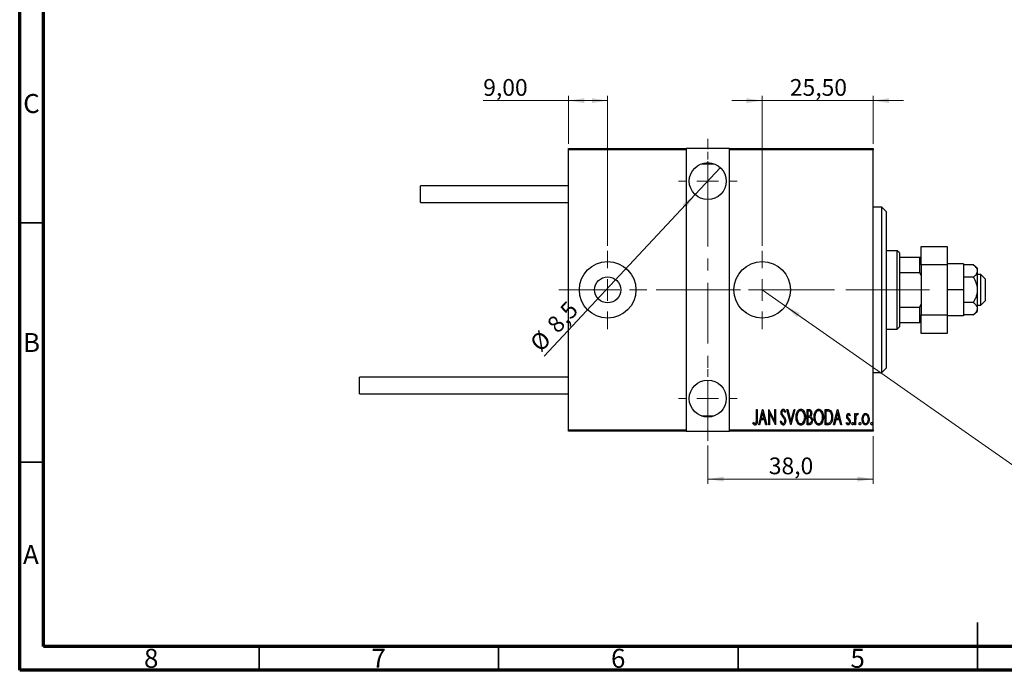
# Model space of a CAD drawing. Units: millimetres. Extents: x 15 to 415, y 5 to 292.
# Drawn here: x 15 to 221, y 5 to 141 of the extents above; entities that cross this region are included whole.
import ezdxf

# ---------------------------------------------------------------- set-up
doc = ezdxf.new("R2010")
doc.units = ezdxf.units.MM
doc.linetypes.add('CENTERX2', pattern=[20.32, 12.7, -2.54, 2.54, -2.54])
doc.styles.add('SLDTEXTSTYLE0', font='TXT', dxfattribs={"width": 0.75})
doc.dimstyles.new('SLDDIMSTYLE2', dxfattribs={"dimtxt": 3.5, "dimasz": 3.302, "dimexe": 0, "dimexo": 0.0625, "dimgap": 0.875, "dimtad": 1, "dimdec": 1, "dimlfac": 1.1, "dimrnd": 1e-09, "dimzin": 12, "dimdsep": 46, "dimtxsty": 'SLDTEXTSTYLE0', "dimsah": 1, "dimcen": 0.09, "dimadec": 0, "dimazin": 3, "dimtfac": 1, "dimtdec": 1, "dimtofl": 0, "dimtmove": 0, "dimatfit": 3, "dimfxl": 1, "dimfrac": 2, "dimtolj": 1, "dimtzin": 12, "dimarcsym": 0})
doc.dimstyles.new('SLDDIMSTYLE3', dxfattribs={"dimtxt": 3.5, "dimasz": 3.302, "dimexe": 0, "dimexo": 0.0625, "dimgap": 0.875, "dimtad": 1, "dimdec": 1, "dimlfac": 1.1, "dimrnd": 1e-09, "dimzin": 12, "dimdsep": 46, "dimtxsty": 'SLDTEXTSTYLE0', "dimblk1": 'NONE', "dimsah": 1, "dimcen": 0, "dimadec": 0, "dimazin": 3, "dimtfac": 1, "dimtdec": 1, "dimtmove": 0, "dimatfit": 3, "dimldrblk": 'NONE', "dimfxl": 1, "dimfrac": 2, "dimtolj": 1, "dimtzin": 12, "dimarcsym": 0})
doc.dimstyles.new('SLDDIMSTYLE4', dxfattribs={"dimtxt": 3.5, "dimasz": 3.302, "dimexe": 0, "dimexo": 0.0625, "dimgap": 0.875, "dimtad": 1, "dimlfac": 1.1, "dimrnd": 1e-09, "dimzin": 12, "dimdsep": 46, "dimtxsty": 'SLDTEXTSTYLE0', "dimsah": 1, "dimcen": 0.09, "dimadec": 0, "dimazin": 3, "dimtfac": 1, "dimtofl": 0, "dimtmove": 0, "dimatfit": 3, "dimfxl": 1, "dimfrac": 2, "dimtolj": 1, "dimtzin": 12, "dimarcsym": 0})
doc.dimstyles.new('SLDDIMSTYLE5', dxfattribs={"dimtxt": 3.5, "dimasz": 3.302, "dimexe": 0, "dimexo": 0.0625, "dimgap": 0.875, "dimtad": 1, "dimlfac": 1.1, "dimrnd": 1e-09, "dimzin": 12, "dimdsep": 46, "dimtxsty": 'SLDTEXTSTYLE0', "dimsah": 1, "dimcen": 0, "dimadec": 0, "dimazin": 3, "dimtfac": 1, "dimtofl": 0, "dimtmove": 0, "dimatfit": 3, "dimfxl": 1, "dimfrac": 2, "dimtolj": 1, "dimtzin": 12, "dimarcsym": 0})
doc.dimstyles.new('SLDDIMSTYLE6', dxfattribs={"dimtxt": 3.5, "dimasz": 3.302, "dimexe": 0, "dimexo": 0.0625, "dimgap": 0.875, "dimtad": 1, "dimlfac": 1.1, "dimrnd": 1e-09, "dimzin": 12, "dimdsep": 46, "dimtxsty": 'SLDTEXTSTYLE0', "dimsah": 1, "dimcen": 0.09, "dimadec": 0, "dimazin": 3, "dimtfac": 1, "dimtmove": 0, "dimatfit": 0, "dimfxl": 1, "dimfrac": 2, "dimtolj": 1, "dimtzin": 12, "dimarcsym": 0})

# ---------------------------------------------------------------- blocks, each defined once
blk = doc.blocks.new('_D_3')
at = {"color": 7, "linetype": 'Continuous', "lineweight": 0}
for p, q in [((193.21, 53.97), (193.21, 43.97)), ((158.67, 51.97), (158.67, 43.97)), ((158.67, 44.97), (193.21, 44.97))]:
    blk.add_line(p, q, dxfattribs=at)
at = {"color": 7, "linetype": 'Continuous', "lineweight": 18}
for points in [[(158.67, 44.97), (161.97, 44.46), (161.97, 45.48)], [(193.21, 44.97), (189.91, 45.48), (189.91, 44.46)]]:
    blk.add_solid(points, dxfattribs=at)
at = {"color": 7, "linetype": 'Continuous', "lineweight": 18, "insert": (171.41, 49.48), "char_height": 3.5, "attachment_point": 1, "style": 'SLDTEXTSTYLE0'}
blk.add_mtext('38,0', dxfattribs=at)
blk = doc.blocks.new('_D_4')
at = {"color": 7, "linetype": 'Continuous', "lineweight": 0}
for q in [(161.3, 110.07), (124.53, 70.64)]:
    blk.add_line((156.03, 104.42), q, dxfattribs=at)
at = {"color": 7, "linetype": 'Continuous', "lineweight": 18}
blk.add_solid([(156.03, 104.42), (153.41, 102.35), (154.15, 101.65)], dxfattribs=at)
at = {"color": 7, "linetype": 'Continuous', "lineweight": 18, "char_height": 3.5, "attachment_point": 1, "rotation": 46.9998, "style": 'SLDTEXTSTYLE0'}
for s, insert in [('8,5', (124.8, 77.61)), ('%%c', (121.24, 73.71))]:
    blk.add_mtext(s, dxfattribs=dict(at, insert=insert))
blk = doc.blocks.new('_None')
blk = doc.blocks.new('_D_5')
at = {"color": 7, "linetype": 'Continuous', "lineweight": 0}
for p, q in [((129.58, 124.06), (111.78, 124.06)), ((129.58, 115.06), (129.58, 125.06)), ((137.76, 124.06), (129.58, 124.06)), ((137.76, 93.7), (137.76, 125.06))]:
    blk.add_line(p, q, dxfattribs=at)
at = {"color": 7, "linetype": 'Continuous', "lineweight": 18}
for points in [[(129.58, 124.06), (132.88, 123.55), (132.88, 124.57)], [(137.76, 124.06), (134.46, 124.57), (134.46, 123.55)]]:
    blk.add_solid(points, dxfattribs=at)
at = {"color": 7, "linetype": 'Continuous', "lineweight": 18, "insert": (111.78, 128.57), "char_height": 3.5, "attachment_point": 1, "style": 'SLDTEXTSTYLE0'}
blk.add_mtext('9,00', dxfattribs=at)
blk = doc.blocks.new('_D_6')
at = {"color": 7, "linetype": 'Continuous', "lineweight": 0}
for q in [(170.03, 84.51), (231.3, 41.59)]:
    blk.add_line((174.87, 81.12), q, dxfattribs=at)
at = {"color": 7, "linetype": 'Continuous', "lineweight": 18}
blk.add_solid([(174.87, 81.12), (177.28, 78.81), (177.87, 79.65)], dxfattribs=at)
at = {"color": 7, "linetype": 'Continuous', "lineweight": 18, "insert": (224.15, 52.1), "char_height": 3.5, "attachment_point": 1, "rotation": 324.9851, "style": 'SLDTEXTSTYLE0'}
blk.add_mtext('R6,50', dxfattribs=at)
blk = doc.blocks.new('_D_7')
at = {"color": 7, "linetype": 'Continuous', "lineweight": 0}
for p, q in [((170.03, 124.06), (163.68, 124.06)), ((170.03, 93.7), (170.03, 125.06)), ((170.03, 124.06), (193.21, 124.06)), ((193.21, 115.06), (193.21, 125.06)), ((193.21, 124.06), (199.56, 124.06))]:
    blk.add_line(p, q, dxfattribs=at)
at = {"color": 7, "linetype": 'Continuous', "lineweight": 18}
for points in [[(170.03, 124.06), (166.73, 124.57), (166.73, 123.55)], [(193.21, 124.06), (196.51, 123.55), (196.51, 124.57)]]:
    blk.add_solid(points, dxfattribs=at)
at = {"color": 7, "linetype": 'Continuous', "lineweight": 18, "insert": (175.8, 128.57), "char_height": 3.5, "attachment_point": 1, "style": 'SLDTEXTSTYLE0'}
blk.add_mtext('25,50', dxfattribs=at)
blk = doc.blocks.new('SW_CENTERMARKSYMBOL_1')
at = {"color": 0, "linetype": 'Continuous', "lineweight": 18}
for p, q in [((0, 4.55), (0, 6.14)), ((0, 0), (0, 2.27)), ((-4.55, 0), (-6.14, 0)), ((0, 0), (-2.27, 0)), ((0, 0), (0, -2.27)), ((0, 0), (2.27, 0)), ((4.55, 0), (6.14, 0)), ((0, -4.55), (0, -6.14))]:
    blk.add_line(p, q, dxfattribs=at)
blk = doc.blocks.new('SW_CENTERMARKSYMBOL_2')
at = {"color": 0, "linetype": 'Continuous', "lineweight": 18}
for p, q in [((0, 4.55), (0, 6.14)), ((0, 0), (0, 2.27)), ((-4.55, 0), (-6.14, 0)), ((0, 0), (-2.27, 0)), ((0, 0), (0, -2.27)), ((0, 0), (2.27, 0)), ((4.55, 0), (6.14, 0)), ((0, -4.55), (0, -6.14))]:
    blk.add_line(p, q, dxfattribs=at)
blk = doc.blocks.new('SW_CENTERMARKSYMBOL_3')
at = {"color": 0, "linetype": 'Continuous', "lineweight": 18}
for p, q in [((0, 4.55), (0, 8.18)), ((0, 0), (0, 2.27)), ((-4.55, 0), (-8.18, 0)), ((0, 0), (-2.27, 0)), ((0, 0), (0, -2.27)), ((0, 0), (2.27, 0)), ((4.55, 0), (8.18, 0)), ((0, -4.55), (0, -8.18))]:
    blk.add_line(p, q, dxfattribs=at)
blk = doc.blocks.new('SW_CENTERMARKSYMBOL_4')
at = {"color": 0, "linetype": 'Continuous', "lineweight": 18}
for p, q in [((0, 4.55), (0, 8.18)), ((0, 0), (0, 2.27)), ((-4.55, 0), (-8.18, 0)), ((0, 0), (-2.27, 0)), ((0, 0), (0, -2.27)), ((0, 0), (2.27, 0)), ((4.55, 0), (8.18, 0)), ((0, -4.55), (0, -8.18))]:
    blk.add_line(p, q, dxfattribs=at)

msp = doc.modelspace()

# ---------------------------------------------------------------- linework, layer by layer
at = {"color": 7, "linetype": 'Continuous', "lineweight": 70}
for p, q in [((15, 5), (15, 292)), ((20, 10), (20, 287)), ((410, 10), (20, 10)), ((415, 5), (15, 5))]:
    msp.add_line(p, q, dxfattribs=at)
at = {"color": 7, "linetype": 'CENTERX2', "lineweight": 18}
for p, q in [((158.6673, 52.9691), (158.6673, 116.06)), ((127.5764, 84.5145), (165.2127, 84.5145)), ((152.1218, 84.5145), (195.2127, 84.5145)), ((200.2127, 84.5145), (163.0309, 84.5145)), ((196.6673, 84.5145), (204.94, 84.5145))]:
    msp.add_line(p, q, dxfattribs=at)
at = {"color": 7, "linetype": 'Continuous', "lineweight": 25}
for p, q in [((129.5764, 114.06), (154.1218, 114.06)), ((129.5764, 113.7873), (129.5764, 114.06)), ((154.1218, 113.7873), (129.5764, 113.7873)), ((129.5764, 55.2418), (129.5764, 113.7873)), ((154.1218, 114.06), (154.1218, 113.7873)), ((163.2127, 114.06), (154.1218, 114.06)), ((154.1218, 113.7873), (154.1218, 55.2418)), ((163.2127, 114.06), (193.2127, 114.06)), ((163.2127, 113.7873), (163.2127, 114.06)), ((163.2127, 55.2418), (163.2127, 113.7873)), ((193.2127, 113.7873), (163.2127, 113.7873)), ((193.2127, 114.06), (193.2127, 113.7873)), ((193.2127, 55.2418), (193.2127, 113.7873)), ((157.3617, 110.8782), (159.9729, 110.8782)), ((129.5764, 106.2418), (98.6673, 106.2418)), ((98.6673, 102.7873), (98.6673, 106.2418)), ((98.6673, 102.7873), (129.5764, 102.7873)), ((195.0309, 101.7873), (193.2127, 101.7873)), ((195.94, 100.8782), (195.0309, 101.7873)), ((195.0309, 67.2418), (195.0309, 101.7873)), ((195.94, 100.8782), (195.94, 68.1509)), ((198.2127, 92.6964), (195.94, 92.6964)), ((198.6673, 92.2418), (198.2127, 92.6964)), ((198.2127, 76.3327), (198.2127, 92.6964)), ((203.2127, 93.6055), (208.6673, 93.6055)), ((203.2127, 89.7509), (203.2127, 93.6055)), ((208.6673, 93.6055), (208.6673, 89.7509)), ((198.6673, 92.2418), (198.6673, 91.3327)), ((198.6673, 91.3327), (198.6673, 88.1509)), ((198.6673, 91.3327), (202.94, 91.3327)), ((202.94, 88.1509), (202.94, 91.3327)), ((202.94, 91.3327), (203.2127, 91.3327)), ((208.6673, 89.7509), (203.2127, 89.7509)), ((203.2127, 89.7509), (203.2127, 79.2782)), ((212.0309, 89.9691), (208.6673, 89.9691)), ((208.6673, 89.7509), (208.6673, 79.2782)), ((212.0309, 89.9691), (212.0309, 84.5145)), ((214.102, 89.7632), (212.0309, 89.7632)), ((214.94, 89.06), (214.102, 89.7632)), ((214.94, 89.06), (214.94, 88.451)), ((214.94, 88.451), (214.94, 84.5145)), ((198.6673, 88.1509), (198.6673, 80.8782)), ((198.6673, 88.1509), (202.94, 88.1509)), ((203.2127, 87.5283), (202.94, 88.1509)), ((214.102, 87.1389), (212.0309, 87.1389)), ((215.6673, 87.6964), (214.94, 87.6964)), ((216.5764, 86.7873), (215.6673, 87.6964)), ((215.6673, 85.0549), (215.6673, 87.6964)), ((216.5764, 86.7873), (216.5764, 84.9005)), ((212.0309, 84.5145), (208.6673, 84.5145)), ((212.0309, 84.5145), (212.0309, 79.06)), ((214.94, 84.5145), (214.94, 80.5781)), ((215.6673, 81.3327), (215.6673, 85.0549)), ((216.5764, 84.9005), (216.5764, 82.2418)), ((215.6673, 81.3327), (216.5764, 82.2418)), ((198.6673, 80.8782), (198.6673, 77.6964)), ((198.6673, 80.8782), (202.94, 80.8782)), ((202.94, 80.8782), (203.2127, 81.5008)), ((202.94, 77.6964), (202.94, 80.8782)), ((214.102, 81.8902), (212.0309, 81.8902)), ((214.94, 81.3327), (215.6673, 81.3327)), ((214.94, 80.5781), (214.94, 79.9691)), ((203.2127, 75.4236), (203.2127, 79.2782)), ((203.2127, 79.2782), (208.6673, 79.2782)), ((208.6673, 79.2782), (208.6673, 75.4236)), ((212.0309, 79.06), (208.6673, 79.06)), ((214.102, 79.2659), (212.0309, 79.2659)), ((214.102, 79.2659), (214.94, 79.9691)), ((195.94, 76.3327), (198.2127, 76.3327)), ((198.2127, 76.3327), (198.6673, 76.7873)), ((198.6673, 77.6964), (198.6673, 76.7873)), ((198.6673, 77.6964), (202.94, 77.6964)), ((203.2127, 77.6964), (202.94, 77.6964)), ((208.6673, 75.4236), (203.2127, 75.4236)), ((195.0309, 67.2418), (195.94, 68.1509)), ((129.5764, 66.2418), (85.94, 66.2418)), ((85.94, 62.7873), (85.94, 66.2418)), ((193.2127, 67.2418), (195.0309, 67.2418)), ((85.94, 62.7873), (129.5764, 62.7873)), ((159.9729, 58.1509), (157.3617, 58.1509)), ((168.8188, 59.5145), (168.982, 59.5145)), ((168.8188, 57.3978), (168.8188, 59.5145)), ((168.982, 59.5145), (168.982, 57.3659)), ((169.3083, 56.3327), (170.1241, 59.5145)), ((170.1445, 58.9014), (169.831, 57.6789)), ((169.831, 57.6789), (170.4581, 57.6789)), ((170.1241, 59.5145), (170.1649, 59.5145)), ((170.4581, 57.6789), (170.1445, 58.9014)), ((170.1649, 59.5145), (170.9808, 56.3327)), ((171.3887, 59.5145), (171.4231, 59.5145)), ((171.3887, 56.3327), (171.3887, 59.5145)), ((171.4231, 59.5145), (172.6533, 57.0064)), ((171.5519, 58.8351), (171.5519, 56.3327)), ((172.7795, 56.3327), (171.5519, 58.8351)), ((172.6533, 59.5145), (172.8165, 59.5145)), ((172.6533, 57.0064), (172.6533, 59.5145)), ((172.8165, 59.5145), (172.8165, 56.3327)), ((174.8969, 59.0575), (174.7439, 58.8619)), ((175.1824, 59.5145), (175.3603, 59.5145)), ((175.9983, 56.3327), (175.1824, 59.5145)), ((175.3603, 59.5145), (176.0187, 56.9459)), ((176.0187, 56.9459), (176.6771, 59.5145)), ((176.8549, 59.5145), (176.0391, 56.3327)), ((176.6771, 59.5145), (176.8549, 59.5145)), ((179.4248, 59.5145), (179.7818, 59.5145)), ((179.4248, 56.3327), (179.4248, 59.5145)), ((179.588, 59.1882), (179.588, 58.1684)), ((179.8117, 59.1882), (179.588, 59.1882)), ((179.588, 58.1684), (179.6989, 58.1684)), ((179.588, 57.8421), (179.588, 56.6591)), ((179.697, 57.8421), (179.588, 57.8421)), ((183.1778, 59.5145), (183.5596, 59.5145)), ((183.1778, 56.3327), (183.1778, 59.5145)), ((183.4748, 59.1882), (183.3409, 59.1882)), ((183.3409, 59.1882), (183.3409, 56.6591)), ((184.9318, 56.3327), (185.7477, 59.5145)), ((185.7681, 58.9014), (185.4545, 57.6789)), ((185.4545, 57.6789), (186.0817, 57.6789)), ((185.7477, 59.5145), (185.7885, 59.5145)), ((186.0817, 57.6789), (185.7681, 58.9014)), ((185.7885, 59.5145), (186.6043, 56.3327)), ((188.3992, 58.3679), (188.2845, 58.1684)), ((189.3782, 58.6579), (189.5414, 58.6579)), ((189.3782, 56.3327), (189.3782, 58.6579)), ((189.5414, 58.6579), (189.5414, 58.3156)), ((190.0717, 58.619), (189.9786, 58.3717)), ((168.0845, 56.6183), (168.184, 56.863)), ((169.4861, 56.3327), (169.3083, 56.3327)), ((169.7475, 57.3525), (169.4861, 56.3327)), ((170.5416, 57.3525), (169.7475, 57.3525)), ((170.803, 56.3327), (170.5416, 57.3525)), ((170.9808, 56.3327), (170.803, 56.3327)), ((171.5519, 56.3327), (171.3887, 56.3327)), ((172.8165, 56.3327), (172.7795, 56.3327)), ((173.8363, 56.9465), (173.9956, 57.1078)), ((176.0391, 56.3327), (175.9983, 56.3327)), ((179.9297, 56.3327), (179.4248, 56.3327)), ((179.588, 56.6591), (179.8296, 56.6591)), ((183.7635, 56.3327), (183.1778, 56.3327)), ((183.3409, 56.6591), (183.5602, 56.6591)), ((185.1097, 56.3327), (184.9318, 56.3327)), ((185.371, 57.3525), (185.1097, 56.3327)), ((186.1652, 57.3525), (185.371, 57.3525)), ((186.4265, 56.3327), (186.1652, 57.3525)), ((186.6043, 56.3327), (186.4265, 56.3327)), ((187.5834, 56.6068), (187.6955, 56.8222)), ((189.5414, 56.3327), (189.3782, 56.3327)), ((189.5414, 57.1142), (189.5414, 56.3327)), ((129.5764, 55.2418), (154.1218, 55.2418)), ((129.5764, 54.9691), (129.5764, 55.2418)), ((154.1218, 54.9691), (129.5764, 54.9691)), ((154.1218, 55.2418), (154.1218, 54.9691)), ((154.1218, 54.9691), (163.2127, 54.9691)), ((163.2127, 55.2418), (193.2127, 55.2418)), ((163.2127, 54.9691), (163.2127, 55.2418)), ((193.2127, 54.9691), (163.2127, 54.9691)), ((193.2127, 55.2418), (193.2127, 54.9691))]:
    msp.add_line(p, q, dxfattribs=at)
at = {"color": 7, "linetype": 'Continuous', "lineweight": 35}
for p, q in [((20, 98.5), (15, 98.5)), ((20, 48.5), (15, 48.5)), ((215, 5), (215, 15)), ((65, 10), (65, 5)), ((115, 10), (115, 5)), ((165, 10), (165, 5)), ((215, 10), (215, 5))]:
    msp.add_line(p, q, dxfattribs=at)
at = {"color": 7, "linetype": 'Continuous', "lineweight": 25}
for centre, radius in [((158.6673, 107.2418), 3.8636), ((137.7582, 84.5145), 5.9091), ((170.0309, 84.5145), 5.9091), ((137.7582, 84.5145), 2.7273), ((158.6673, 61.7873), 3.8636)]:
    msp.add_circle(centre, radius, dxfattribs=at)
for points, knots in [([(214.102, 89.7632), (214.2737, 89.6071), (214.6226, 89.2902), (214.9012, 88.8399), (214.9298, 88.5536), (214.94, 88.451)], [0, 0, 0, 0, 0.38355166, 0.77913824, 1, 1, 1, 1]), ([(214.94, 88.451), (214.9247, 88.323), (214.892, 88.0496), (214.6305, 87.644), (214.3377, 87.3404), (214.1445, 87.1752), (214.102, 87.1389)], [0, 0, 0, 0, 0.27524993, 0.58791885, 0.90931143, 1, 1, 1, 1]), ([(214.102, 87.1389), (214.3058, 86.7662), (214.621, 86.1901), (214.8721, 85.3308), (214.9371, 84.8265), (214.9397, 84.552), (214.94, 84.5145)], [0, 0, 0, 0, 0.45566673, 0.70448101, 0.95962051, 1, 1, 1, 1]), ([(214.94, 84.5145), (214.9295, 84.3007), (214.9082, 83.8674), (214.7354, 83.2066), (214.4697, 82.5403), (214.2251, 82.1079), (214.102, 81.8902)], [0, 0, 0, 0, 0.22991569, 0.46582438, 0.73104113, 1, 1, 1, 1]), ([(214.102, 81.8902), (214.2737, 81.7342), (214.6226, 81.4172), (214.9012, 80.9669), (214.9298, 80.6806), (214.94, 80.5781)], [0, 0, 0, 0, 0.38355166, 0.77913824, 1, 1, 1, 1]), ([(214.94, 80.5781), (214.9247, 80.4501), (214.892, 80.1767), (214.6305, 79.771), (214.3377, 79.4675), (214.1445, 79.3023), (214.102, 79.2659)], [0, 0, 0, 0, 0.27524993, 0.58791885, 0.90931143, 1, 1, 1, 1]), ([(173.9586, 58.8536), (173.972, 59.0145), (173.992, 59.2561), (174.1556, 59.4896), (174.2895, 59.5823), (174.3694, 59.5915), (174.4093, 59.5961)], [0, 0, 0, 0, 0.49935234, 0.74933738, 0.87474309, 1, 1, 1, 1]), ([(174.0632, 58.3692), (174.0292, 58.4566), (173.9684, 58.6129), (173.9616, 58.78), (173.9586, 58.8536)], [0, 0, 0, 0, 0.55974952, 1, 1, 1, 1]), ([(174.3698, 57.9364), (174.3064, 58.013), (174.1934, 58.1497), (174.103, 58.3021), (174.0632, 58.3692)], [0, 0, 0, 0, 0.56029132, 1, 1, 1, 1]), ([(174.3889, 59.2698), (174.3665, 59.2681), (174.3215, 59.2647), (174.2424, 59.2196), (174.1441, 59.0921), (174.1307, 58.957), (174.1218, 58.867)], [0, 0, 0, 0, 0.12557432, 0.25150685, 0.50145772, 1, 1, 1, 1]), ([(174.1218, 58.867), (174.1285, 58.7851), (174.1405, 58.6389), (174.2129, 58.5118), (174.2448, 58.4559)], [0, 0, 0, 0, 0.55946182, 1, 1, 1, 1]), ([(174.2448, 58.4559), (174.2905, 58.3957), (174.3721, 58.2882), (174.4586, 58.1847), (174.4966, 58.1391)], [0, 0, 0, 0, 0.559931662, 1, 1, 1, 1]), ([(174.7076, 57.429), (174.653, 57.5294), (174.5556, 57.7088), (174.4266, 57.8668), (174.3698, 57.9364)], [0, 0, 0, 0, 0.5596626, 1, 1, 1, 1]), ([(174.7439, 58.8619), (174.7014, 58.9589), (174.6424, 59.094), (174.5142, 59.2447), (174.4306, 59.2614), (174.3889, 59.2698)], [0, 0, 0, 0, 0.56186521, 0.78176315, 1, 1, 1, 1]), ([(174.4093, 59.5961), (174.4801, 59.5791), (174.6226, 59.5447), (174.7783, 59.3266), (174.8519, 59.1597), (174.8969, 59.0575)], [0, 0, 0, 0, 0.277114369, 0.557521732, 1, 1, 1, 1]), ([(174.4966, 58.1391), (174.6317, 57.9684), (174.8728, 57.664), (174.9179, 57.2807), (174.9377, 57.1122)], [0, 0, 0, 0, 0.56052254, 1, 1, 1, 1]), ([(177.0997, 57.9096), (177.1084, 58.0868), (177.1258, 58.4409), (177.2784, 58.9543), (177.5137, 59.3359), (177.8007, 59.5597), (177.9781, 59.584), (178.0666, 59.5961)], [0, 0, 0, 0, 0.25065735, 0.50112689, 0.75053292, 0.87549309, 1, 1, 1, 1]), ([(178.0819, 56.2511), (177.9936, 56.2614), (177.8168, 56.282), (177.5239, 56.4952), (177.2861, 56.8735), (177.1234, 57.3807), (177.1076, 57.7332), (177.0997, 57.9096)], [0, 0, 0, 0, 0.124709344, 0.24959522, 0.499188729, 0.749451692, 1, 1, 1, 1]), ([(178.0749, 59.2698), (178.0027, 59.2602), (177.8581, 59.2409), (177.6203, 59.0646), (177.4141, 58.7625), (177.2836, 58.3442), (177.2697, 58.0554), (177.2628, 57.9109)], [0, 0, 0, 0, 0.12457749, 0.24957988, 0.49896121, 0.74934071, 1, 1, 1, 1]), ([(177.2628, 57.9109), (177.2695, 57.7679), (177.2827, 57.4821), (177.4193, 57.0718), (177.6202, 56.7704), (177.86, 56.6016), (178.0033, 56.5855), (178.0749, 56.5775)], [0, 0, 0, 0, 0.25055291, 0.50075295, 0.7503604, 0.87525343, 1, 1, 1, 1]), ([(178.0666, 59.5961), (178.1559, 59.5864), (178.3346, 59.567), (178.6323, 59.3543), (178.8744, 58.9727), (179.0345, 58.459), (179.05, 58.103), (179.0577, 57.9249)], [0, 0, 0, 0, 0.12476852, 0.24965132, 0.49914136, 0.74942452, 1, 1, 1, 1]), ([(178.8945, 57.9255), (178.8876, 58.0694), (178.8736, 58.357), (178.7411, 58.7731), (178.5304, 59.0709), (178.2908, 59.2421), (178.1468, 59.2606), (178.0749, 59.2698)], [0, 0, 0, 0, 0.25060513, 0.50091868, 0.75036094, 0.87537587, 1, 1, 1, 1]), ([(178.0749, 56.5775), (178.1471, 56.5861), (178.2919, 56.6034), (178.5354, 56.7713), (178.744, 57.0738), (178.8734, 57.4921), (178.8875, 57.781), (178.8945, 57.9255)], [0, 0, 0, 0, 0.12467471, 0.2496657, 0.49891856, 0.74931341, 1, 1, 1, 1]), ([(179.0577, 57.9249), (179.05, 57.7478), (179.0347, 57.3938), (178.8743, 56.8836), (178.6391, 56.5021), (178.348, 56.2836), (178.1705, 56.262), (178.0819, 56.2511)], [0, 0, 0, 0, 0.25058283, 0.50085739, 0.75046871, 0.87535405, 1, 1, 1, 1]), ([(180.0406, 57.8044), (179.9772, 57.8181), (179.8639, 57.8425), (179.7481, 57.8422), (179.697, 57.8421)], [0, 0, 0, 0, 0.559243526, 1, 1, 1, 1]), ([(179.6989, 58.1684), (179.7809, 58.1696), (179.9435, 58.172), (180.1707, 58.3832), (180.1888, 58.5922), (180.1999, 58.7204)], [0, 0, 0, 0, 0.28200809, 0.5596255, 1, 1, 1, 1]), ([(179.7818, 59.5145), (179.8766, 59.5085), (180.0189, 59.4995), (180.169, 59.3825), (180.3251, 59.1504), (180.3462, 58.9145), (180.3631, 58.7261)], [0, 0, 0, 0, 0.24997088, 0.37536857, 0.50110261, 1, 1, 1, 1]), ([(180.1999, 58.7204), (180.1965, 58.7851), (180.1898, 58.9142), (180.1128, 59.0863), (179.965, 59.1793), (179.8629, 59.1852), (179.8117, 59.1882)], [0, 0, 0, 0, 0.28102249, 0.56057797, 0.77964949, 1, 1, 1, 1]), ([(180.3631, 57.2359), (180.3477, 57.3667), (180.3262, 57.5493), (180.1782, 57.7357), (180.0864, 57.7815), (180.0406, 57.8044)], [0, 0, 0, 0, 0.55800999, 0.77911529, 1, 1, 1, 1]), ([(180.3631, 58.7261), (180.3573, 58.5882), (180.3471, 58.3425), (180.212, 58.1387), (180.1527, 58.0492)], [0, 0, 0, 0, 0.5610148, 1, 1, 1, 1]), ([(180.1527, 58.0492), (180.2243, 57.9971), (180.3676, 57.893), (180.4999, 57.5978), (180.5162, 57.3732), (180.5262, 57.2359)], [0, 0, 0, 0, 0.27960802, 0.55972364, 1, 1, 1, 1]), ([(180.8526, 57.9096), (180.8613, 58.0868), (180.8787, 58.4409), (181.0313, 58.9543), (181.2667, 59.3359), (181.5537, 59.5597), (181.731, 59.584), (181.8195, 59.5961)], [0, 0, 0, 0, 0.25065735, 0.50112689, 0.75053292, 0.87549309, 1, 1, 1, 1]), ([(181.8348, 56.2511), (181.7465, 56.2614), (181.5697, 56.282), (181.2768, 56.4952), (181.0391, 56.8735), (180.8763, 57.3807), (180.8605, 57.7332), (180.8526, 57.9096)], [0, 0, 0, 0, 0.12470934, 0.24959522, 0.49918873, 0.74945169, 1, 1, 1, 1]), ([(181.8278, 59.2698), (181.7556, 59.2602), (181.611, 59.2409), (181.3732, 59.0646), (181.167, 58.7625), (181.0365, 58.3442), (181.0227, 58.0554), (181.0158, 57.9109)], [0, 0, 0, 0, 0.12457749, 0.24957988, 0.49896121, 0.74934071, 1, 1, 1, 1]), ([(181.0158, 57.9109), (181.0224, 57.7679), (181.0356, 57.4821), (181.1722, 57.0718), (181.3731, 56.7704), (181.6129, 56.6016), (181.7562, 56.5855), (181.8278, 56.5775)], [0, 0, 0, 0, 0.25055291, 0.50075295, 0.7503604, 0.87525343, 1, 1, 1, 1]), ([(181.8195, 59.5961), (181.9088, 59.5864), (182.0875, 59.567), (182.3852, 59.3543), (182.6273, 58.9727), (182.7874, 58.459), (182.8029, 58.103), (182.8106, 57.9249)], [0, 0, 0, 0, 0.124768515, 0.249651322, 0.499141362, 0.749424522, 1, 1, 1, 1]), ([(182.6475, 57.9255), (182.6405, 58.0694), (182.6265, 58.357), (182.4941, 58.7731), (182.2833, 59.0709), (182.0437, 59.2421), (181.8997, 59.2606), (181.8278, 59.2698)], [0, 0, 0, 0, 0.25060513, 0.50091868, 0.75036094, 0.87537587, 1, 1, 1, 1]), ([(181.8278, 56.5775), (181.9001, 56.5861), (182.0448, 56.6034), (182.2883, 56.7713), (182.4969, 57.0738), (182.6263, 57.4921), (182.6404, 57.781), (182.6475, 57.9255)], [0, 0, 0, 0, 0.124674714, 0.2496657, 0.498918556, 0.749313409, 1, 1, 1, 1]), ([(182.8106, 57.9249), (182.8029, 57.7478), (182.7876, 57.3938), (182.6272, 56.8836), (182.392, 56.5021), (182.1009, 56.2836), (181.9234, 56.262), (181.8348, 56.2511)], [0, 0, 0, 0, 0.25058283, 0.50085739, 0.75046871, 0.87535405, 1, 1, 1, 1]), ([(184.0618, 59.099), (183.9546, 59.1307), (183.7627, 59.1874), (183.5629, 59.188), (183.4748, 59.1882)], [0, 0, 0, 0, 0.55883282, 1, 1, 1, 1]), ([(183.5596, 59.5145), (183.6759, 59.5138), (183.8833, 59.5124), (184.0747, 59.4342), (184.1587, 59.3998)], [0, 0, 0, 0, 0.56098947, 1, 1, 1, 1]), ([(184.7279, 57.8835), (184.7215, 57.7122), (184.7086, 57.3699), (184.5916, 56.9531), (184.4351, 56.6484), (184.2621, 56.4524), (184.0203, 56.3456), (183.8492, 56.337), (183.7635, 56.3327)], [0, 0, 0, 0, 0.25037269, 0.50040931, 0.62557417, 0.75035559, 0.87496851, 1, 1, 1, 1]), ([(184.5647, 57.8841), (184.5603, 58.013), (184.5515, 58.2707), (184.4605, 58.6179), (184.3113, 58.9218), (184.1448, 59.04), (184.0618, 59.099)], [0, 0, 0, 0, 0.28064147, 0.56097577, 0.78104396, 1, 1, 1, 1]), ([(184.1058, 56.74), (184.1991, 56.817), (184.3866, 56.9715), (184.5368, 57.388), (184.5541, 57.6959), (184.5647, 57.8841)], [0, 0, 0, 0, 0.27828406, 0.55885757, 1, 1, 1, 1]), ([(184.1587, 59.3998), (184.2755, 59.2933), (184.5099, 59.0794), (184.6908, 58.5317), (184.7138, 58.1294), (184.7279, 57.8835)], [0, 0, 0, 0, 0.2783662, 0.55895513, 1, 1, 1, 1]), ([(187.6649, 58.0887), (187.6757, 58.2203), (187.6918, 58.4178), (187.8207, 58.6134), (187.9312, 58.6887), (187.9968, 58.6954), (188.0295, 58.6987)], [0, 0, 0, 0, 0.49957343, 0.74964089, 0.87485074, 1, 1, 1, 1]), ([(187.7293, 57.7305), (187.7078, 57.7958), (187.6695, 57.9123), (187.6663, 58.0348), (187.6649, 58.0887)], [0, 0, 0, 0, 0.55971226, 1, 1, 1, 1]), ([(187.9734, 57.4131), (187.9184, 57.4653), (187.82, 57.5584), (187.757, 57.6779), (187.7293, 57.7305)], [0, 0, 0, 0, 0.56026732, 1, 1, 1, 1]), ([(188.0244, 58.4131), (187.9992, 58.4086), (187.9487, 58.3995), (187.8969, 58.3402), (187.842, 58.2455), (187.8338, 58.1601), (187.8281, 58.1002)], [0, 0, 0, 0, 0.18568416, 0.37265111, 0.56028249, 1, 1, 1, 1]), ([(187.8281, 58.1002), (187.8307, 58.0593), (187.8354, 57.9863), (187.8635, 57.9189), (187.8759, 57.8892)], [0, 0, 0, 0, 0.55988181, 1, 1, 1, 1]), ([(187.8759, 57.8892), (187.908, 57.8397), (187.9654, 57.7513), (188.0435, 57.6807), (188.078, 57.6496)], [0, 0, 0, 0, 0.55933473, 1, 1, 1, 1]), ([(188.2845, 58.1684), (188.249, 58.2279), (188.1997, 58.3109), (188.1057, 58.3972), (188.0515, 58.4078), (188.0244, 58.4131)], [0, 0, 0, 0, 0.56075628, 0.78112757, 1, 1, 1, 1]), ([(188.0295, 58.6987), (188.077, 58.6879), (188.1725, 58.6662), (188.2951, 58.5371), (188.3597, 58.4321), (188.3992, 58.3679)], [0, 0, 0, 0, 0.27772841, 0.55839452, 1, 1, 1, 1]), ([(188.078, 57.6496), (188.135, 57.5958), (188.2368, 57.4998), (188.3036, 57.3771), (188.3329, 57.3232)], [0, 0, 0, 0, 0.56031028, 1, 1, 1, 1]), ([(189.5752, 57.9122), (189.5626, 57.7635), (189.5402, 57.4979), (189.541, 57.2314), (189.5414, 57.1142)], [0, 0, 0, 0, 0.55985365, 1, 1, 1, 1]), ([(189.5414, 58.3156), (189.5846, 58.4116), (189.6448, 58.5453), (189.787, 58.6772), (189.8694, 58.6915), (189.9104, 58.6987)], [0, 0, 0, 0, 0.56046799, 0.78082813, 1, 1, 1, 1]), ([(189.8818, 58.4131), (189.8558, 58.4084), (189.8037, 58.3988), (189.7243, 58.3265), (189.6269, 58.1702), (189.5959, 58.0154), (189.5752, 57.9122)], [0, 0, 0, 0, 0.12431549, 0.249692, 0.49966998, 1, 1, 1, 1]), ([(189.9786, 58.3717), (189.9621, 58.3835), (189.9327, 58.4044), (189.8973, 58.4105), (189.8818, 58.4131)], [0, 0, 0, 0, 0.56107274, 1, 1, 1, 1]), ([(189.9104, 58.6987), (189.9444, 58.6916), (190.0054, 58.6788), (190.0514, 58.6373), (190.0717, 58.619)], [0, 0, 0, 0, 0.55808946, 1, 1, 1, 1]), ([(190.8876, 57.4889), (190.8951, 57.6501), (190.9086, 57.938), (191.029, 58.1989), (191.082, 58.3137)], [0, 0, 0, 0, 0.56000192, 1, 1, 1, 1]), ([(191.6218, 58.4131), (191.572, 58.4074), (191.4722, 58.3959), (191.3054, 58.2792), (191.1014, 57.988), (191.071, 57.6873), (191.0507, 57.487)], [0, 0, 0, 0, 0.12520169, 0.25055719, 0.50099345, 1, 1, 1, 1]), ([(191.082, 58.3137), (191.1548, 58.4241), (191.2565, 58.5782), (191.4688, 58.6857), (191.5713, 58.6944), (191.6225, 58.6987)], [0, 0, 0, 0, 0.55866857, 0.77939552, 1, 1, 1, 1]), ([(192.1929, 57.487), (192.1724, 57.6871), (192.1416, 57.9876), (191.9379, 58.2788), (191.7714, 58.3957), (191.6716, 58.4073), (191.6218, 58.4131)], [0, 0, 0, 0, 0.49899538, 0.74946811, 0.87481256, 1, 1, 1, 1]), ([(191.6225, 58.6987), (191.6874, 58.6914), (191.8174, 58.6768), (192.016, 58.543), (192.1064, 58.4019), (192.1617, 58.3156)], [0, 0, 0, 0, 0.27969421, 0.55973804, 1, 1, 1, 1]), ([(192.1617, 58.3156), (192.2262, 58.1677), (192.3415, 57.9032), (192.3516, 57.6157), (192.3561, 57.4889)], [0, 0, 0, 0, 0.55932874, 1, 1, 1, 1]), ([(168.5409, 56.2511), (168.4843, 56.2613), (168.3706, 56.2817), (168.2161, 56.4237), (168.1344, 56.5444), (168.0845, 56.6183)], [0, 0, 0, 0, 0.27838077, 0.5586592, 1, 1, 1, 1]), ([(168.184, 56.863), (168.226, 56.8145), (168.301, 56.7278), (168.3897, 56.6553), (168.4287, 56.6234)], [0, 0, 0, 0, 0.560134099, 1, 1, 1, 1]), ([(168.4287, 56.6234), (168.4502, 56.6094), (168.4885, 56.5844), (168.5337, 56.5796), (168.5536, 56.5775)], [0, 0, 0, 0, 0.560378994, 1, 1, 1, 1]), ([(168.982, 57.3659), (168.9864, 57.1443), (168.993, 56.8125), (168.8674, 56.4407), (168.7075, 56.275), (168.5963, 56.2591), (168.5409, 56.2511)], [0, 0, 0, 0, 0.50167398, 0.75082177, 0.87563304, 1, 1, 1, 1]), ([(168.5536, 56.5775), (168.5919, 56.5872), (168.6689, 56.6068), (168.7629, 56.7403), (168.8259, 57.0071), (168.8216, 57.2414), (168.8188, 57.3978)], [0, 0, 0, 0, 0.12337632, 0.24837406, 0.49799433, 1, 1, 1, 1]), ([(174.4042, 56.2511), (174.3162, 56.2736), (174.139, 56.3189), (173.9572, 56.6008), (173.8822, 56.8153), (173.8363, 56.9465)], [0, 0, 0, 0, 0.2764904, 0.55718988, 1, 1, 1, 1]), ([(173.9956, 57.1078), (174.0416, 56.9846), (174.1056, 56.813), (174.254, 56.6173), (174.3565, 56.5907), (174.4074, 56.5775)], [0, 0, 0, 0, 0.56179554, 0.7823694, 1, 1, 1, 1]), ([(174.9377, 57.1122), (174.9174, 56.9264), (174.8869, 56.6473), (174.6994, 56.3745), (174.5435, 56.2667), (174.4506, 56.2563), (174.4042, 56.2511)], [0, 0, 0, 0, 0.4989333, 0.74944517, 0.87484302, 1, 1, 1, 1]), ([(174.4074, 56.5775), (174.4374, 56.5805), (174.4976, 56.5864), (174.6027, 56.6481), (174.7427, 56.8123), (174.7618, 56.995), (174.7745, 57.1167)], [0, 0, 0, 0, 0.12544271, 0.25110805, 0.50122462, 1, 1, 1, 1]), ([(174.7745, 57.1167), (174.7708, 57.177), (174.7642, 57.2847), (174.7249, 57.3849), (174.7076, 57.429)], [0, 0, 0, 0, 0.55979432, 1, 1, 1, 1]), ([(179.8296, 56.6591), (179.9157, 56.6602), (180.0866, 56.6626), (180.326, 56.883), (180.349, 57.1018), (180.3631, 57.2359)], [0, 0, 0, 0, 0.28204065, 0.55997715, 1, 1, 1, 1]), ([(180.5262, 57.2359), (180.5068, 57.0342), (180.4777, 56.7315), (180.2604, 56.4408), (180.0802, 56.3447), (179.9799, 56.3367), (179.9297, 56.3327)], [0, 0, 0, 0, 0.49909469, 0.74899094, 0.87444953, 1, 1, 1, 1]), ([(183.5602, 56.6591), (183.6647, 56.6588), (183.851, 56.6584), (184.0281, 56.7151), (184.1058, 56.74)], [0, 0, 0, 0, 0.56101833, 1, 1, 1, 1]), ([(187.9862, 56.2919), (187.9361, 56.2992), (187.8358, 56.3139), (187.6886, 56.4268), (187.6232, 56.5386), (187.5834, 56.6068)], [0, 0, 0, 0, 0.2793902, 0.55984476, 1, 1, 1, 1]), ([(187.6955, 56.8222), (187.7339, 56.7592), (187.7875, 56.6714), (187.8952, 56.5902), (187.9529, 56.5817), (187.9817, 56.5775)], [0, 0, 0, 0, 0.56021301, 0.78053889, 1, 1, 1, 1]), ([(188.1882, 57.1734), (188.1534, 57.2229), (188.0911, 57.3112), (188.0094, 57.3819), (187.9734, 57.4131)], [0, 0, 0, 0, 0.55934871, 1, 1, 1, 1]), ([(187.9817, 56.5775), (188.0128, 56.5821), (188.0752, 56.5915), (188.1444, 56.6589), (188.2176, 56.7727), (188.2284, 56.8779), (188.236, 56.9516)], [0, 0, 0, 0, 0.18626013, 0.37329865, 0.56091665, 1, 1, 1, 1]), ([(188.3992, 56.9637), (188.3855, 56.8181), (188.3649, 56.5994), (188.2182, 56.3855), (188.0951, 56.303), (188.0225, 56.2956), (187.9862, 56.2919)], [0, 0, 0, 0, 0.4992862, 0.74948559, 0.87478447, 1, 1, 1, 1]), ([(188.236, 56.9516), (188.2339, 56.9946), (188.2302, 57.0713), (188.2011, 57.1422), (188.1882, 57.1734)], [0, 0, 0, 0, 0.56007783, 1, 1, 1, 1]), ([(188.3329, 57.3232), (188.3547, 57.2578), (188.3937, 57.1409), (188.3975, 57.0179), (188.3992, 56.9637)], [0, 0, 0, 0, 0.55969093, 1, 1, 1, 1]), ([(188.7663, 56.5571), (188.7737, 56.6205), (188.7839, 56.7091), (188.8547, 56.8056), (188.9046, 56.8167), (188.9295, 56.8222)], [0, 0, 0, 0, 0.55947132, 0.78072947, 1, 1, 1, 1]), ([(188.9295, 56.2919), (188.9083, 56.296), (188.8658, 56.304), (188.822, 56.3539), (188.7769, 56.4345), (188.7707, 56.5066), (188.7663, 56.5571)], [0, 0, 0, 0, 0.18571411, 0.37245426, 0.5601199, 1, 1, 1, 1]), ([(188.9295, 56.8222), (188.9508, 56.8184), (188.9935, 56.8107), (189.0374, 56.7607), (189.0826, 56.6799), (189.0885, 56.6077), (189.0927, 56.5571)], [0, 0, 0, 0, 0.18590271, 0.37268029, 0.56019677, 1, 1, 1, 1]), ([(189.0927, 56.5571), (189.0851, 56.4938), (189.0745, 56.4055), (189.004, 56.3092), (188.9543, 56.2977), (188.9295, 56.2919)], [0, 0, 0, 0, 0.55961141, 0.78079128, 1, 1, 1, 1]), ([(190.2757, 56.5571), (190.283, 56.6205), (190.2932, 56.7091), (190.364, 56.8056), (190.414, 56.8167), (190.4388, 56.8222)], [0, 0, 0, 0, 0.55947132, 0.78072947, 1, 1, 1, 1]), ([(190.4388, 56.2919), (190.4176, 56.296), (190.3751, 56.304), (190.3313, 56.3539), (190.2862, 56.4345), (190.28, 56.5066), (190.2757, 56.5571)], [0, 0, 0, 0, 0.18571411, 0.37245426, 0.5601199, 1, 1, 1, 1]), ([(190.4388, 56.8222), (190.4601, 56.8184), (190.5028, 56.8107), (190.5467, 56.7607), (190.5919, 56.6799), (190.5979, 56.6077), (190.602, 56.5571)], [0, 0, 0, 0, 0.18590271, 0.37268029, 0.56019677, 1, 1, 1, 1]), ([(190.602, 56.5571), (190.5944, 56.4938), (190.5838, 56.4055), (190.5133, 56.3092), (190.4636, 56.2977), (190.4388, 56.2919)], [0, 0, 0, 0, 0.559611413, 0.780791284, 1, 1, 1, 1]), ([(191.6225, 56.2919), (191.5578, 56.2983), (191.4284, 56.3111), (191.2088, 56.4576), (190.954, 56.8428), (190.9141, 57.2306), (190.8876, 57.4889)], [0, 0, 0, 0, 0.12528325, 0.25058094, 0.50076206, 1, 1, 1, 1]), ([(191.0507, 57.487), (191.0701, 57.2885), (191.0991, 56.9905), (191.3047, 56.7027), (191.4738, 56.5937), (191.5725, 56.5829), (191.6218, 56.5775)], [0, 0, 0, 0, 0.49931521, 0.74929049, 0.87476165, 1, 1, 1, 1]), ([(191.6218, 56.5775), (191.6711, 56.5829), (191.7699, 56.5937), (191.939, 56.7027), (192.1445, 56.9906), (192.1736, 57.2885), (192.1929, 57.487)], [0, 0, 0, 0, 0.12524601, 0.25072531, 0.50070698, 1, 1, 1, 1]), ([(192.3561, 57.4889), (192.3498, 57.36), (192.3372, 57.1023), (192.2119, 56.7345), (192.0364, 56.458), (191.8163, 56.3111), (191.687, 56.2983), (191.6225, 56.2919)], [0, 0, 0, 0, 0.25052966, 0.50083314, 0.7501887, 0.87512527, 1, 1, 1, 1]), ([(192.7232, 56.5571), (192.7305, 56.6205), (192.7407, 56.7091), (192.8116, 56.8056), (192.8615, 56.8167), (192.8864, 56.8222)], [0, 0, 0, 0, 0.55947132, 0.78072947, 1, 1, 1, 1]), ([(192.8864, 56.2919), (192.8652, 56.296), (192.8227, 56.304), (192.7789, 56.3539), (192.7338, 56.4345), (192.7276, 56.5066), (192.7232, 56.5571)], [0, 0, 0, 0, 0.18571411, 0.37245426, 0.5601199, 1, 1, 1, 1]), ([(192.8864, 56.8222), (192.9077, 56.8184), (192.9504, 56.8107), (192.9943, 56.7607), (193.0395, 56.6799), (193.0454, 56.6077), (193.0496, 56.5571)], [0, 0, 0, 0, 0.185902708, 0.372680287, 0.560196766, 1, 1, 1, 1]), ([(193.0496, 56.5571), (193.042, 56.4938), (193.0313, 56.4055), (192.9609, 56.3092), (192.9111, 56.2977), (192.8864, 56.2919)], [0, 0, 0, 0, 0.55961141, 0.78079128, 1, 1, 1, 1])]:
    msp.add_open_spline(points, degree=3, knots=knots, dxfattribs=at)

# ---------------------------------------------------------------- block references
at = {"color": 7, "linetype": 'Continuous', "lineweight": 0}
for name, p in [('SW_CENTERMARKSYMBOL_1', (158.6673, 107.2418)), ('SW_CENTERMARKSYMBOL_3', (137.7582, 84.5145)), ('SW_CENTERMARKSYMBOL_4', (170.0309, 84.5145)), ('SW_CENTERMARKSYMBOL_2', (158.6673, 61.7873))]:
    msp.add_blockref(name, p, dxfattribs=at)

# ---------------------------------------------------------------- texts
at = {"color": 7, "linetype": 'Continuous', "lineweight": 0, "char_height": 3.9688, "attachment_point": 2, "style": 'SLDTEXTSTYLE0'}
for s, insert in [('C', (17.4587, 125.4462)), ('B', (17.4706, 75.4958)), ('A', (17.3397, 31.1962)), ('8', (42.46, 9.4958)), ('7', (89.96, 9.4958)), ('6', (139.96, 9.4958)), ('5', (189.96, 9.4958))]:
    msp.add_mtext(s, dxfattribs=dict(at, insert=insert))

# ---------------------------------------------------------------- dimensions: what is measured, and where the dimension line sits
at = {"color": 7, "linetype": 'Continuous', "lineweight": 18}
for base, p1, p2, dimstyle, picture, middle in [((129.5764, 124.06), (137.7582, 92.6964), (129.5764, 114.06), 'SLDDIMSTYLE4', '_D_5', (116.3014, 124.06)), ((193.2127, 124.06), (170.0309, 92.6964), (193.2127, 114.06), 'SLDDIMSTYLE6', '_D_7', (181.6218, 124.06)), ((193.2127, 44.9691), (158.6673, 52.9691), (193.2127, 54.9691), 'SLDDIMSTYLE2', '_D_3', (175.94, 44.9691))]:
    dim = msp.add_linear_dim(base=base, p1=p1, p2=p2, dimstyle=dimstyle, dxfattribs=at)
    dim.commit()
    dim.dimension.update_dxf_attribs({"geometry": picture, "text_midpoint": middle, "dimtype": 160})
dim = msp.add_diameter_dim_2p(p1=(161.3023, 110.0675), p2=(156.0323, 104.4161), dimstyle='SLDDIMSTYLE3', dxfattribs=at)
dim.commit()
dim.dimension.update_dxf_attribs({"geometry": '_D_4', "text_midpoint": (128.479, 74.8691), "dimtype": 163})
dim = msp.add_radius_dim(center=(170.0309, 84.5145), mpoint=(174.8705, 81.124), dimstyle='SLDDIMSTYLE5', dxfattribs=at)
dim.commit()
dim.dimension.update_dxf_attribs({"geometry": '_D_6', "text_midpoint": (226.4764, 44.9691), "dimtype": 164})

doc.saveas('drawing.dxf')
